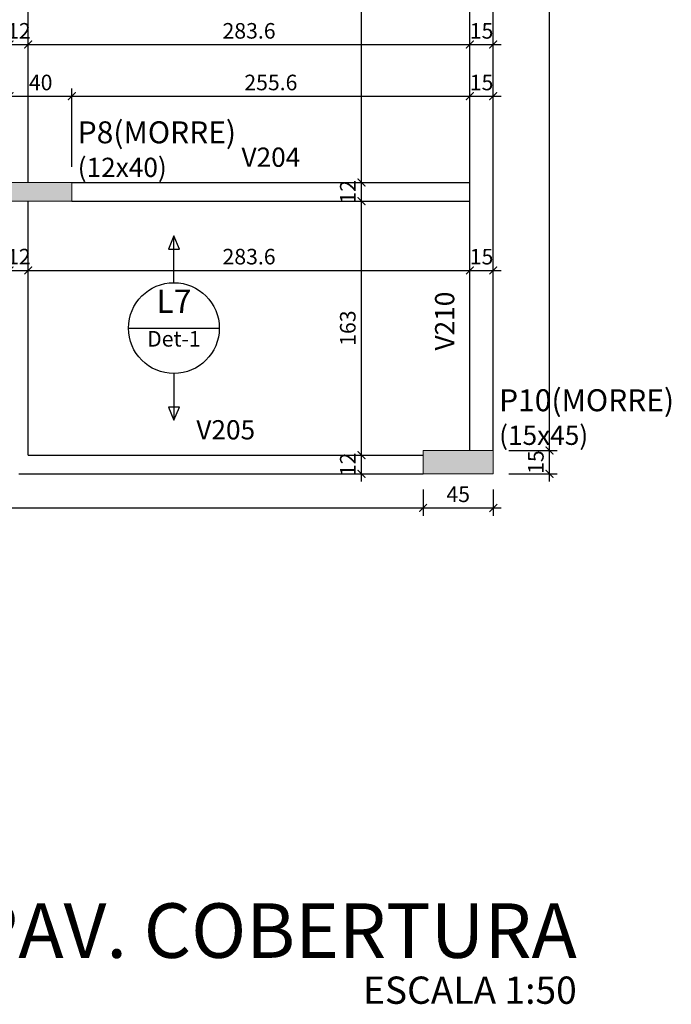
# Model space of a CAD drawing. Units: millimetres. Extents: x 171.1 to 255.2, y 94.5 to 153.9.
# Drawn here: x 230.6 to 238.9, y 126.6 to 139.2 of the extents above; entities that cross this region are included whole.
import ezdxf

# ---------------------------------------------------------------- set-up
doc = ezdxf.new("R2010")
doc.units = ezdxf.units.MM
doc.header["$MEASUREMENT"] = 0
for name, color, linetype, lineweight in [('FO-Cotas', 241, 'Continuous', 5), ('FO-Hachuras dos pilares', 9, 'Continuous', 5), ('FO-Pilares', 5, 'Continuous', 5), ('FO-Textos das lajes', 2, 'Continuous', 30), ('FO-Textos das vigas', 3, 'Continuous', 20), ('FO-Textos dos pilares', 3, 'Continuous', 20), ('FO-Vigas', 4, 'Continuous', 30), ('PENA03', 1, 'Continuous', 0), ('PENA04', 4, 'Continuous', 0)]:
    doc.layers.add(name, color=color, linetype=linetype, lineweight=lineweight)
doc.styles.add('Arial', font='arial.ttf')
doc.styles.add('ArialN', font='arialbd.ttf')
doc.styles.add('TITULO', font='swissk.ttf')
doc.dimstyles.new('UM_50.000000', dxfattribs={"dimtxt": 0.18, "dimasz": 0.2, "dimexe": 0.1, "dimexo": 0.2, "dimgap": 0, "dimtad": 1, "dimtih": 1, "dimtoh": 1, "dimdec": 1, "dimlfac": 50, "dimzin": 0, "dimdsep": 46, "dimtxsty": 'Standard', "dimblk": 'CLOSED', "dimblk1": 'CLOSED', "dimblk2": 'CLOSED', "dimcen": 0.09, "dimdle": 0.1, "dimadec": 1, "dimazin": 2, "dimtfac": 1, "dimtdec": 4, "dimtofl": 0, "dimtmove": 0, "dimatfit": 3, "dimldrblk": 'CLOSED', "dimfxl": 1, "dimtolj": 1, "dimarcsym": 0})

# ---------------------------------------------------------------- blocks, each defined once
blk = doc.blocks.new('_ARCHTICK')
at = {"color": 0, "linetype": 'ByBlock', "const_width": 0.15}
blk.add_lwpolyline([(-0.5, -0.5), (0.5, 0.5)], dxfattribs=at)
blk = doc.blocks.new('*D19')
at = {"layer": 'Defpoints', "color": 0, "linetype": 'Continuous', "transparency": 16777216}
for p in [(234.943, 133.623), (234.943, 133.623), (234.943, 133.383)]:
    blk.add_point(p, dxfattribs=at)
at = {"layer": 'FO-Cotas', "color": 0, "linetype": 'Continuous', "lineweight": -2, "transparency": 16777216}
blk.add_line((234.943, 133.283), (234.943, 133.723), dxfattribs=at)
at = {"layer": 'FO-Cotas', "color": 0, "linetype": 'Continuous', "lineweight": -2, "transparency": 16777216, "xscale": 0.1, "yscale": 0.1, "zscale": 0.1}
for p, rotation in [((234.943, 133.623), 90), ((234.943, 133.383), 270)]:
    blk.add_blockref('_ARCHTICK', p, dxfattribs=dict(at, rotation=rotation))
at = {"layer": 'FO-Cotas', "color": 241, "linetype": 'Continuous', "transparency": 16777216, "insert": (234.767, 133.503), "char_height": 0.2, "attachment_point": 5, "rotation": 90, "style": 'Arial'}
blk.add_mtext('\\A1;12', dxfattribs=at)
blk = doc.blocks.new('_OBLIQUE')
at = {"color": 0, "linetype": 'ByBlock', "lineweight": -2}
blk.add_line((-0.5, -0.5), (0.5, 0.5), dxfattribs=at)
blk = doc.blocks.new('*D20')
at = {"layer": 'Defpoints', "color": 0, "linetype": 'Continuous', "transparency": 16777216}
for p in [(234.943, 136.883), (234.943, 136.883), (234.943, 133.623)]:
    blk.add_point(p, dxfattribs=at)
at = {"layer": 'FO-Cotas', "color": 0, "linetype": 'Continuous', "lineweight": -2, "transparency": 16777216}
blk.add_line((234.943, 133.523), (234.943, 136.983), dxfattribs=at)
at = {"layer": 'FO-Cotas', "color": 0, "linetype": 'Continuous', "lineweight": -2, "transparency": 16777216, "xscale": 0.1, "yscale": 0.1, "zscale": 0.1}
for p, rotation in [((234.943, 136.883), 90), ((234.943, 133.623), 270)]:
    blk.add_blockref('_ARCHTICK', p, dxfattribs=dict(at, rotation=rotation))
at = {"layer": 'FO-Cotas', "color": 241, "linetype": 'Continuous', "transparency": 16777216, "insert": (234.767, 135.253), "char_height": 0.2, "attachment_point": 5, "rotation": 90, "style": 'Arial'}
blk.add_mtext('\\A1;163', dxfattribs=at)
blk = doc.blocks.new('*D21')
at = {"layer": 'Defpoints', "color": 0, "linetype": 'Continuous', "transparency": 16777216}
for p in [(234.943, 137.123), (234.943, 137.123), (234.943, 136.883)]:
    blk.add_point(p, dxfattribs=at)
at = {"layer": 'FO-Cotas', "color": 0, "linetype": 'Continuous', "lineweight": -2, "transparency": 16777216}
blk.add_line((234.943, 136.783), (234.943, 137.223), dxfattribs=at)
at = {"layer": 'FO-Cotas', "color": 0, "linetype": 'Continuous', "lineweight": -2, "transparency": 16777216, "xscale": 0.1, "yscale": 0.1, "zscale": 0.1}
for p, rotation in [((234.943, 137.123), 90), ((234.943, 136.883), 270)]:
    blk.add_blockref('_ARCHTICK', p, dxfattribs=dict(at, rotation=rotation))
at = {"layer": 'FO-Cotas', "color": 241, "linetype": 'Continuous', "transparency": 16777216, "insert": (234.767, 137.003), "char_height": 0.2, "attachment_point": 5, "rotation": 90, "style": 'Arial'}
blk.add_mtext('\\A1;12', dxfattribs=at)
blk = doc.blocks.new('*D22')
at = {"layer": 'Defpoints', "color": 0, "linetype": 'Continuous', "transparency": 16777216}
for p in [(234.943, 143.083), (234.943, 143.083), (234.943, 137.123)]:
    blk.add_point(p, dxfattribs=at)
at = {"layer": 'FO-Cotas', "color": 0, "linetype": 'Continuous', "lineweight": -2, "transparency": 16777216}
blk.add_line((234.943, 137.023), (234.943, 143.183), dxfattribs=at)
at = {"layer": 'FO-Cotas', "color": 0, "linetype": 'Continuous', "lineweight": -2, "transparency": 16777216, "xscale": 0.1, "yscale": 0.1, "zscale": 0.1}
for p, rotation in [((234.943, 143.083), 90), ((234.943, 137.123), 270)]:
    blk.add_blockref('_ARCHTICK', p, dxfattribs=dict(at, rotation=rotation))
at = {"layer": 'FO-Cotas', "color": 241, "linetype": 'Continuous', "transparency": 16777216, "insert": (234.767, 140.103), "char_height": 0.2, "attachment_point": 5, "rotation": 90, "style": 'Arial'}
blk.add_mtext('\\A1;298', dxfattribs=at)
blk = doc.blocks.new('*D28')
at = {"layer": 'Defpoints', "color": 0, "linetype": 'Continuous', "transparency": 16777216}
for p in [(230.423, 138.894), (230.663, 138.894), (230.663, 138.894)]:
    blk.add_point(p, dxfattribs=at)
at = {"layer": 'FO-Cotas', "color": 0, "linetype": 'Continuous', "lineweight": -2, "transparency": 16777216}
blk.add_line((230.323, 138.894), (230.763, 138.894), dxfattribs=at)
at = {"layer": 'FO-Cotas', "color": 0, "linetype": 'Continuous', "lineweight": -2, "transparency": 16777216, "xscale": 0.1, "yscale": 0.1, "zscale": 0.1, "rotation": 180}
blk.add_blockref('_ARCHTICK', (230.423, 138.894), dxfattribs=at)
at = {"layer": 'FO-Cotas', "color": 0, "linetype": 'Continuous', "lineweight": -2, "transparency": 16777216, "xscale": 0.1, "yscale": 0.1, "zscale": 0.1}
blk.add_blockref('_ARCHTICK', (230.663, 138.894), dxfattribs=at)
at = {"layer": 'FO-Cotas', "color": 241, "linetype": 'Continuous', "transparency": 16777216, "insert": (230.543, 139.07), "char_height": 0.2, "attachment_point": 5, "rotation": 0.0057, "style": 'Arial'}
blk.add_mtext('\\A1;12', dxfattribs=at)
blk = doc.blocks.new('*D29')
at = {"layer": 'Defpoints', "color": 0, "linetype": 'Continuous', "transparency": 16777216}
for p in [(230.663, 138.894), (236.335, 138.894), (236.335, 138.894)]:
    blk.add_point(p, dxfattribs=at)
at = {"layer": 'FO-Cotas', "color": 0, "linetype": 'Continuous', "lineweight": -2, "transparency": 16777216}
blk.add_line((230.563, 138.894), (236.435, 138.894), dxfattribs=at)
at = {"layer": 'FO-Cotas', "color": 0, "linetype": 'Continuous', "lineweight": -2, "transparency": 16777216, "xscale": 0.1, "yscale": 0.1, "zscale": 0.1, "rotation": 180}
blk.add_blockref('_ARCHTICK', (230.663, 138.894), dxfattribs=at)
at = {"layer": 'FO-Cotas', "color": 0, "linetype": 'Continuous', "lineweight": -2, "transparency": 16777216, "xscale": 0.1, "yscale": 0.1, "zscale": 0.1}
blk.add_blockref('_ARCHTICK', (236.335, 138.894), dxfattribs=at)
at = {"layer": 'FO-Cotas', "color": 241, "linetype": 'Continuous', "transparency": 16777216, "insert": (233.499, 139.07), "char_height": 0.2, "attachment_point": 5, "rotation": 0.0057, "style": 'Arial'}
blk.add_mtext('\\A1;283.6', dxfattribs=at)
blk = doc.blocks.new('*D30')
at = {"layer": 'Defpoints', "color": 0, "linetype": 'Continuous', "transparency": 16777216}
for p in [(236.335, 138.894), (236.635, 138.894), (236.635, 138.894)]:
    blk.add_point(p, dxfattribs=at)
at = {"layer": 'FO-Cotas', "color": 0, "linetype": 'Continuous', "lineweight": -2, "transparency": 16777216}
blk.add_line((236.235, 138.894), (236.735, 138.894), dxfattribs=at)
at = {"layer": 'FO-Cotas', "color": 0, "linetype": 'Continuous', "lineweight": -2, "transparency": 16777216, "xscale": 0.1, "yscale": 0.1, "zscale": 0.1, "rotation": 180}
blk.add_blockref('_ARCHTICK', (236.335, 138.894), dxfattribs=at)
at = {"layer": 'FO-Cotas', "color": 0, "linetype": 'Continuous', "lineweight": -2, "transparency": 16777216, "xscale": 0.1, "yscale": 0.1, "zscale": 0.1}
blk.add_blockref('_ARCHTICK', (236.635, 138.894), dxfattribs=at)
at = {"layer": 'FO-Cotas', "color": 241, "linetype": 'Continuous', "transparency": 16777216, "insert": (236.485, 139.07), "char_height": 0.2, "attachment_point": 5, "rotation": 0.0057, "style": 'Arial'}
blk.add_mtext('\\A1;15', dxfattribs=at)
blk = doc.blocks.new('*D33')
at = {"layer": 'Defpoints', "color": 0, "linetype": 'Continuous', "transparency": 16777216}
for p in [(230.423, 135.994), (230.663, 135.994), (230.663, 135.994)]:
    blk.add_point(p, dxfattribs=at)
at = {"layer": 'FO-Cotas', "color": 0, "linetype": 'Continuous', "lineweight": -2, "transparency": 16777216}
blk.add_line((230.323, 135.994), (230.763, 135.994), dxfattribs=at)
at = {"layer": 'FO-Cotas', "color": 0, "linetype": 'Continuous', "lineweight": -2, "transparency": 16777216, "xscale": 0.1, "yscale": 0.1, "zscale": 0.1, "rotation": 180}
blk.add_blockref('_ARCHTICK', (230.423, 135.994), dxfattribs=at)
at = {"layer": 'FO-Cotas', "color": 0, "linetype": 'Continuous', "lineweight": -2, "transparency": 16777216, "xscale": 0.1, "yscale": 0.1, "zscale": 0.1}
blk.add_blockref('_ARCHTICK', (230.663, 135.994), dxfattribs=at)
at = {"layer": 'FO-Cotas', "color": 241, "linetype": 'Continuous', "transparency": 16777216, "insert": (230.543, 136.171), "char_height": 0.2, "attachment_point": 5, "rotation": 0.0057, "style": 'Arial'}
blk.add_mtext('\\A1;12', dxfattribs=at)
blk = doc.blocks.new('*D34')
at = {"layer": 'Defpoints', "color": 0, "linetype": 'Continuous', "transparency": 16777216}
for p in [(230.663, 135.994), (236.335, 135.994), (236.335, 135.994)]:
    blk.add_point(p, dxfattribs=at)
at = {"layer": 'FO-Cotas', "color": 0, "linetype": 'Continuous', "lineweight": -2, "transparency": 16777216}
blk.add_line((230.563, 135.994), (236.435, 135.994), dxfattribs=at)
at = {"layer": 'FO-Cotas', "color": 0, "linetype": 'Continuous', "lineweight": -2, "transparency": 16777216, "xscale": 0.1, "yscale": 0.1, "zscale": 0.1, "rotation": 180}
blk.add_blockref('_ARCHTICK', (230.663, 135.994), dxfattribs=at)
at = {"layer": 'FO-Cotas', "color": 0, "linetype": 'Continuous', "lineweight": -2, "transparency": 16777216, "xscale": 0.1, "yscale": 0.1, "zscale": 0.1}
blk.add_blockref('_ARCHTICK', (236.335, 135.994), dxfattribs=at)
at = {"layer": 'FO-Cotas', "color": 241, "linetype": 'Continuous', "transparency": 16777216, "insert": (233.499, 136.171), "char_height": 0.2, "attachment_point": 5, "rotation": 0.0057, "style": 'Arial'}
blk.add_mtext('\\A1;283.6', dxfattribs=at)
blk = doc.blocks.new('*D35')
at = {"layer": 'Defpoints', "color": 0, "linetype": 'Continuous', "transparency": 16777216}
for p in [(236.335, 135.994), (236.635, 135.994), (236.635, 135.994)]:
    blk.add_point(p, dxfattribs=at)
at = {"layer": 'FO-Cotas', "color": 0, "linetype": 'Continuous', "lineweight": -2, "transparency": 16777216}
blk.add_line((236.235, 135.994), (236.735, 135.994), dxfattribs=at)
at = {"layer": 'FO-Cotas', "color": 0, "linetype": 'Continuous', "lineweight": -2, "transparency": 16777216, "xscale": 0.1, "yscale": 0.1, "zscale": 0.1, "rotation": 180}
blk.add_blockref('_ARCHTICK', (236.335, 135.994), dxfattribs=at)
at = {"layer": 'FO-Cotas', "color": 0, "linetype": 'Continuous', "lineweight": -2, "transparency": 16777216, "xscale": 0.1, "yscale": 0.1, "zscale": 0.1}
blk.add_blockref('_ARCHTICK', (236.635, 135.994), dxfattribs=at)
at = {"layer": 'FO-Cotas', "color": 241, "linetype": 'Continuous', "transparency": 16777216, "insert": (236.485, 136.171), "char_height": 0.2, "attachment_point": 5, "rotation": 0.0057, "style": 'Arial'}
blk.add_mtext('\\A1;15', dxfattribs=at)
blk = doc.blocks.new('*D59')
at = {"layer": 'Defpoints', "color": 0, "linetype": 'Continuous', "transparency": 16777216}
for p in [(224.095, 133.383), (235.735, 133.383), (235.735, 132.944)]:
    blk.add_point(p, dxfattribs=at)
at = {"layer": 'FO-Cotas', "color": 0, "linetype": 'Continuous', "lineweight": -2, "transparency": 16777216}
for p, q in [((224.095, 133.183), (224.095, 132.844)), ((235.735, 133.183), (235.735, 132.844)), ((223.995, 132.944), (235.835, 132.944))]:
    blk.add_line(p, q, dxfattribs=at)
at = {"layer": 'FO-Cotas', "color": 0, "linetype": 'Continuous', "lineweight": -2, "transparency": 16777216, "xscale": 0.1, "yscale": 0.1, "zscale": 0.1, "rotation": 180}
blk.add_blockref('_ARCHTICK', (224.095, 132.944), dxfattribs=at)
at = {"layer": 'FO-Cotas', "color": 0, "linetype": 'Continuous', "lineweight": -2, "transparency": 16777216, "xscale": 0.1, "yscale": 0.1, "zscale": 0.1}
blk.add_blockref('_ARCHTICK', (235.735, 132.944), dxfattribs=at)
at = {"layer": 'FO-Cotas', "color": 241, "linetype": 'Continuous', "transparency": 16777216, "insert": (229.915, 133.12), "char_height": 0.2, "attachment_point": 5, "style": 'Arial'}
blk.add_mtext('\\A1;582', dxfattribs=at)
blk = doc.blocks.new('*D60')
at = {"layer": 'Defpoints', "color": 0, "linetype": 'Continuous', "transparency": 16777216}
for p in [(235.735, 133.383), (236.635, 133.383), (236.635, 132.944)]:
    blk.add_point(p, dxfattribs=at)
at = {"layer": 'FO-Cotas', "color": 0, "linetype": 'Continuous', "lineweight": -2, "transparency": 16777216}
for p, q in [((235.735, 133.183), (235.735, 132.844)), ((236.635, 133.183), (236.635, 132.844)), ((235.635, 132.944), (236.735, 132.944))]:
    blk.add_line(p, q, dxfattribs=at)
at = {"layer": 'FO-Cotas', "color": 0, "linetype": 'Continuous', "lineweight": -2, "transparency": 16777216, "xscale": 0.1, "yscale": 0.1, "zscale": 0.1, "rotation": 180}
blk.add_blockref('_ARCHTICK', (235.735, 132.944), dxfattribs=at)
at = {"layer": 'FO-Cotas', "color": 0, "linetype": 'Continuous', "lineweight": -2, "transparency": 16777216, "xscale": 0.1, "yscale": 0.1, "zscale": 0.1}
blk.add_blockref('_ARCHTICK', (236.635, 132.944), dxfattribs=at)
at = {"layer": 'FO-Cotas', "color": 241, "linetype": 'Continuous', "transparency": 16777216, "insert": (236.185, 133.12), "char_height": 0.2, "attachment_point": 5, "rotation": 0.0057, "style": 'Arial'}
blk.add_mtext('\\A1;45', dxfattribs=at)
blk = doc.blocks.new('*D61')
at = {"layer": 'Defpoints', "color": 0, "linetype": 'Continuous', "transparency": 16777216}
for p in [(236.635, 133.683), (237.358, 133.683), (236.635, 133.383)]:
    blk.add_point(p, dxfattribs=at)
at = {"layer": 'FO-Cotas', "color": 0, "linetype": 'Continuous', "lineweight": -2, "transparency": 16777216}
for p, q in [((237.358, 133.283), (237.358, 133.783)), ((236.835, 133.683), (237.458, 133.683)), ((236.835, 133.383), (237.458, 133.383))]:
    blk.add_line(p, q, dxfattribs=at)
at = {"layer": 'FO-Cotas', "color": 0, "linetype": 'Continuous', "lineweight": -2, "transparency": 16777216, "xscale": 0.1, "yscale": 0.1, "zscale": 0.1}
for p, rotation in [((237.358, 133.683), 90), ((237.358, 133.383), 270)]:
    blk.add_blockref('_ARCHTICK', p, dxfattribs=dict(at, rotation=rotation))
at = {"layer": 'FO-Cotas', "color": 241, "linetype": 'Continuous', "transparency": 16777216, "insert": (237.182, 133.533), "char_height": 0.2, "attachment_point": 5, "rotation": 90, "style": 'Arial'}
blk.add_mtext('\\A1;15', dxfattribs=at)
blk = doc.blocks.new('*D62')
at = {"layer": 'Defpoints', "color": 0, "linetype": 'Continuous', "transparency": 16777216}
for p in [(236.635, 146.183), (237.358, 146.183), (236.635, 133.683)]:
    blk.add_point(p, dxfattribs=at)
at = {"layer": 'FO-Cotas', "color": 0, "linetype": 'Continuous', "lineweight": -2, "transparency": 16777216}
for p, q in [((237.358, 133.583), (237.358, 146.283)), ((236.835, 146.183), (237.458, 146.183)), ((236.835, 133.683), (237.458, 133.683))]:
    blk.add_line(p, q, dxfattribs=at)
at = {"layer": 'FO-Cotas', "color": 0, "linetype": 'Continuous', "lineweight": -2, "transparency": 16777216, "xscale": 0.1, "yscale": 0.1, "zscale": 0.1}
for p, rotation in [((237.358, 146.183), 90), ((237.358, 133.683), 270)]:
    blk.add_blockref('_ARCHTICK', p, dxfattribs=dict(at, rotation=rotation))
at = {"layer": 'FO-Cotas', "color": 241, "linetype": 'Continuous', "transparency": 16777216, "insert": (237.182, 139.933), "char_height": 0.2, "attachment_point": 5, "rotation": 90, "style": 'Arial'}
blk.add_mtext('\\A1;625', dxfattribs=at)
blk = doc.blocks.new('*D78')
at = {"layer": 'Defpoints', "color": 0, "linetype": 'Continuous', "transparency": 16777216}
for p in [(230.423, 138.231), (231.223, 138.231), (231.223, 137.123)]:
    blk.add_point(p, dxfattribs=at)
at = {"layer": 'FO-Cotas', "color": 0, "linetype": 'Continuous', "lineweight": -2, "transparency": 16777216}
for p, q in [((231.223, 137.323), (231.223, 138.331)), ((230.323, 138.231), (231.323, 138.231))]:
    blk.add_line(p, q, dxfattribs=at)
at = {"layer": 'FO-Cotas', "color": 0, "linetype": 'Continuous', "lineweight": -2, "transparency": 16777216, "xscale": 0.1, "yscale": 0.1, "zscale": 0.1, "rotation": 180}
blk.add_blockref('_ARCHTICK', (230.423, 138.231), dxfattribs=at)
at = {"layer": 'FO-Cotas', "color": 0, "linetype": 'Continuous', "lineweight": -2, "transparency": 16777216, "xscale": 0.1, "yscale": 0.1, "zscale": 0.1}
blk.add_blockref('_ARCHTICK', (231.223, 138.231), dxfattribs=at)
at = {"layer": 'FO-Cotas', "color": 241, "linetype": 'Continuous', "transparency": 16777216, "insert": (230.823, 138.407), "char_height": 0.2, "attachment_point": 5, "style": 'Arial'}
blk.add_mtext('\\A1;40', dxfattribs=at)
blk = doc.blocks.new('*D79')
at = {"layer": 'Defpoints', "color": 0, "linetype": 'Continuous', "transparency": 16777216}
for p in [(236.335, 138.231), (236.335, 138.231), (231.223, 137.123)]:
    blk.add_point(p, dxfattribs=at)
at = {"layer": 'FO-Cotas', "color": 0, "linetype": 'Continuous', "lineweight": -2, "transparency": 16777216}
for p, q in [((231.223, 137.323), (231.223, 138.331)), ((231.123, 138.231), (236.435, 138.231))]:
    blk.add_line(p, q, dxfattribs=at)
at = {"layer": 'FO-Cotas', "color": 0, "linetype": 'Continuous', "lineweight": -2, "transparency": 16777216, "xscale": 0.1, "yscale": 0.1, "zscale": 0.1, "rotation": 180}
blk.add_blockref('_ARCHTICK', (231.223, 138.231), dxfattribs=at)
at = {"layer": 'FO-Cotas', "color": 0, "linetype": 'Continuous', "lineweight": -2, "transparency": 16777216, "xscale": 0.1, "yscale": 0.1, "zscale": 0.1}
blk.add_blockref('_ARCHTICK', (236.335, 138.231), dxfattribs=at)
at = {"layer": 'FO-Cotas', "color": 241, "linetype": 'Continuous', "transparency": 16777216, "insert": (233.779, 138.407), "char_height": 0.2, "attachment_point": 5, "style": 'Arial'}
blk.add_mtext('\\A1;255.6', dxfattribs=at)
blk = doc.blocks.new('*D80')
at = {"layer": 'Defpoints', "color": 0, "linetype": 'Continuous', "transparency": 16777216}
for p in [(236.335, 138.231), (236.635, 138.231), (236.635, 138.231)]:
    blk.add_point(p, dxfattribs=at)
at = {"layer": 'FO-Cotas', "color": 0, "linetype": 'Continuous', "lineweight": -2, "transparency": 16777216}
blk.add_line((236.235, 138.231), (236.735, 138.231), dxfattribs=at)
at = {"layer": 'FO-Cotas', "color": 0, "linetype": 'Continuous', "lineweight": -2, "transparency": 16777216, "xscale": 0.1, "yscale": 0.1, "zscale": 0.1, "rotation": 180}
blk.add_blockref('_ARCHTICK', (236.335, 138.231), dxfattribs=at)
at = {"layer": 'FO-Cotas', "color": 0, "linetype": 'Continuous', "lineweight": -2, "transparency": 16777216, "xscale": 0.1, "yscale": 0.1, "zscale": 0.1}
blk.add_blockref('_ARCHTICK', (236.635, 138.231), dxfattribs=at)
at = {"layer": 'FO-Cotas', "color": 241, "linetype": 'Continuous', "transparency": 16777216, "insert": (236.485, 138.407), "char_height": 0.2, "attachment_point": 5, "rotation": 0.0057, "style": 'Arial'}
blk.add_mtext('\\A1;15', dxfattribs=at)

msp = doc.modelspace()

# ---------------------------------------------------------------- hatches: boundary and pattern name
at = {"layer": 'FO-Hachuras dos pilares', "linetype": 'Continuous'}
for points in [[(231.2234, 136.8835), (231.2234, 137.0035), (231.2234, 137.1235), (230.8234, 137.1235), (230.4234, 137.1235), (230.4234, 137.0035), (230.4234, 136.8835), (230.8234, 136.8835)], [(236.6354, 133.3835), (236.6354, 133.5335), (236.6354, 133.6835), (236.1854, 133.6835), (235.7354, 133.6835), (235.7354, 133.5335), (235.7354, 133.3835), (236.1854, 133.3835)]]:
    msp.add_hatch(color=8, dxfattribs=at).paths.add_polyline_path(points)

# ---------------------------------------------------------------- linework, layer by layer
at = {"layer": 'FO-Pilares'}
for points in [[(231.2234, 136.8835), (231.2234, 137.0035), (231.2234, 137.1235), (230.8234, 137.1235), (230.4234, 137.1235), (230.4234, 137.0035), (230.4234, 136.8835), (230.8234, 136.8835), (231.2234, 136.8835)], [(236.6354, 133.3835), (236.6354, 133.5335), (236.6354, 133.6835), (236.1854, 133.6835), (235.7354, 133.6835), (235.7354, 133.5335), (235.7354, 133.3835), (236.1854, 133.3835), (236.6354, 133.3835)]]:
    msp.add_lwpolyline(points, close=True, dxfattribs=at)
at = {"layer": 'FO-Textos das lajes'}
for p, q in [((232.5336, 136.4366), (232.463, 136.2671)), ((232.6042, 136.2671), (232.5336, 136.4366)), ((232.463, 136.2671), (232.6042, 136.2671)), ((231.9505, 135.2535), (233.1167, 135.2535)), ((232.6042, 134.2398), (232.463, 134.2398)), ((232.463, 134.2398), (232.5336, 134.0704)), ((232.5336, 134.0704), (232.6042, 134.2398))]:
    msp.add_line(p, q, dxfattribs=at)
for points in [[(232.5336, 135.8366), (232.5336, 136.4366)], [(232.5336, 134.6704), (232.5336, 134.0704)]]:
    msp.add_lwpolyline(points, dxfattribs=at)
msp.add_circle((232.5336, 135.2535), 0.5831, dxfattribs=at)
at = {"layer": 'FO-Vigas'}
for p, q in [((236.3354, 137.0035), (236.3354, 143.2035)), ((236.6354, 137.0035), (236.6354, 143.2035)), ((230.6634, 137.1235), (230.6634, 143.0835)), ((231.2234, 137.1235), (236.3354, 137.1235)), ((236.3354, 133.6835), (236.3354, 137.0035)), ((236.6354, 133.6835), (236.6354, 137.0035)), ((230.6634, 133.6235), (230.6634, 136.8835)), ((231.2234, 136.8835), (236.3354, 136.8835)), ((230.6634, 133.6235), (235.7354, 133.6235)), ((230.5434, 133.3835), (235.7354, 133.3835))]:
    msp.add_line(p, q, dxfattribs=at)

# ---------------------------------------------------------------- texts
at = {"layer": 'FO-Textos das lajes', "attachment_point": 8, "line_spacing_factor": 0.798, "style": 'Arial'}
for s, insert, char_height, width in [('L7', (232.5336, 135.3535), 0.3, 0.72), ('Det-1', (232.5336, 134.9535), 0.2, 1.2)]:
    msp.add_mtext(s, dxfattribs=dict(at, insert=insert, char_height=char_height, width=width))
at = {"layer": 'FO-Textos das vigas', "char_height": 0.2471, "width": 1.18608, "attachment_point": 8, "line_spacing_factor": 0.798, "style": 'ArialN'}
for s, insert in [('V204', (233.7794, 137.247)), ('V205', (233.1994, 133.747))]:
    msp.add_mtext(s, dxfattribs=dict(at, insert=insert))
at = {"layer": 'FO-Textos das vigas', "insert": (236.2118, 135.3435), "char_height": 0.2471, "width": 1.18608, "attachment_point": 8, "rotation": 90.00021, "line_spacing_factor": 0.798, "style": 'ArialN'}
msp.add_mtext('V210', dxfattribs=at)
at = {"layer": 'FO-Textos dos pilares', "attachment_point": 7, "line_spacing_factor": 0.798}
for s, insert, char_height, width, style in [('P8(MORRE)', (231.2984, 137.5375), 0.2824, 3.04992, 'ArialN'), ('(12x40)', (231.2984, 137.1165), 0.2471, 2.07564, 'Arial'), ('P10(MORRE)', (236.7104, 134.0975), 0.2824, 3.3888, 'ArialN'), ('(15x45)', (236.7104, 133.6765), 0.2471, 2.07564, 'Arial')]:
    msp.add_mtext(s, dxfattribs=dict(at, insert=insert, char_height=char_height, width=width, style=style))
at = {"layer": 'PENA03', "color": 3, "insert": (237.7076, 126.4683), "char_height": 0.35, "width": 9.24, "attachment_point": 9, "line_spacing_factor": 0.798, "style": 'TITULO'}
msp.add_mtext('ESCALA 1:50', dxfattribs=at)
at = {"layer": 'PENA04', "insert": (237.7076, 126.9489), "char_height": 0.7, "width": 23.52, "attachment_point": 9, "line_spacing_factor": 0.798, "style": 'TITULO'}
msp.add_mtext('FORMA DO PAV. COBERTURA', dxfattribs=at)

# ---------------------------------------------------------------- dimensions: what is measured, and where the dimension line sits
at = {"layer": 'FO-Cotas', "linetype": 'Continuous'}
for base, p1, p2, override, picture, middle in [((237.3583, 146.1835), (236.6354, 133.6835), (236.6354, 146.1835), {"dimtxt": 0.2, "dimasz": 0.1, "dimexe": 0.1, "dimexo": 0.2, "dimtad": 1, "dimtih": 0, "dimtoh": 0, "dimdec": 1, "dimlfac": 50, "dimzin": 8, "dimtxsty": 'Arial', "dimblk1": 'ARCHTICK', "dimblk2": 'ARCHTICK', "dimsah": 1, "dimdle": 0.1, "dimse1": 0, "dimse2": 0, "dimclrt": 241, "dimadec": 1, "dimazin": 3, "dimtmove": 2, "dimldrblk": 'OBLIQUE'}, '*D62', (237.1818, 139.9335)), ((234.9431, 143.0835), (234.9431, 137.1235), (234.9431, 143.0835), {"dimtxt": 0.2, "dimasz": 0.1, "dimexe": 0.1, "dimexo": 0.2, "dimtad": 1, "dimtih": 0, "dimtoh": 0, "dimdec": 1, "dimlfac": 50, "dimzin": 8, "dimtxsty": 'Arial', "dimblk1": 'ARCHTICK', "dimblk2": 'ARCHTICK', "dimsah": 1, "dimdle": 0.1, "dimse1": 1, "dimse2": 1, "dimclrt": 241, "dimadec": 1, "dimazin": 3, "dimtmove": 2, "dimldrblk": 'OBLIQUE'}, '*D22', (234.7666, 140.1035)), ((234.9431, 137.1235), (234.9431, 136.8835), (234.9431, 137.1235), {"dimtxt": 0.2, "dimasz": 0.1, "dimexe": 0.1, "dimexo": 0.2, "dimtad": 1, "dimtih": 0, "dimtoh": 0, "dimdec": 1, "dimlfac": 50, "dimzin": 8, "dimtxsty": 'Arial', "dimblk1": 'ARCHTICK', "dimblk2": 'ARCHTICK', "dimsah": 1, "dimdle": 0.1, "dimse1": 1, "dimse2": 1, "dimclrt": 241, "dimadec": 1, "dimazin": 3, "dimtmove": 2, "dimldrblk": 'OBLIQUE'}, '*D21', (234.7666, 137.0035)), ((234.9431, 136.8835), (234.9431, 133.6235), (234.9431, 136.8835), {"dimtxt": 0.2, "dimasz": 0.1, "dimexe": 0.1, "dimexo": 0.2, "dimtad": 1, "dimtih": 0, "dimtoh": 0, "dimdec": 1, "dimlfac": 50, "dimzin": 8, "dimtxsty": 'Arial', "dimblk1": 'ARCHTICK', "dimblk2": 'ARCHTICK', "dimsah": 1, "dimdle": 0.1, "dimse1": 1, "dimse2": 1, "dimclrt": 241, "dimadec": 1, "dimazin": 3, "dimtmove": 2, "dimldrblk": 'OBLIQUE'}, '*D20', (234.7666, 135.2535)), ((237.3583, 133.6835), (236.6354, 133.3835), (236.6354, 133.6835), {"dimtxt": 0.2, "dimasz": 0.1, "dimexe": 0.1, "dimexo": 0.2, "dimtad": 1, "dimtih": 0, "dimtoh": 0, "dimdec": 1, "dimlfac": 50, "dimzin": 8, "dimtxsty": 'Arial', "dimblk1": 'ARCHTICK', "dimblk2": 'ARCHTICK', "dimsah": 1, "dimdle": 0.1, "dimse1": 0, "dimse2": 0, "dimclrt": 241, "dimadec": 1, "dimazin": 3, "dimtmove": 2, "dimldrblk": 'OBLIQUE'}, '*D61', (237.1818, 133.5335)), ((234.9431, 133.6235), (234.9431, 133.3835), (234.9431, 133.6235), {"dimtxt": 0.2, "dimasz": 0.1, "dimexe": 0.1, "dimexo": 0.2, "dimtad": 1, "dimtih": 0, "dimtoh": 0, "dimdec": 1, "dimlfac": 50, "dimzin": 8, "dimtxsty": 'Arial', "dimblk1": 'ARCHTICK', "dimblk2": 'ARCHTICK', "dimsah": 1, "dimdle": 0.1, "dimse1": 1, "dimse2": 1, "dimclrt": 241, "dimadec": 1, "dimazin": 3, "dimtmove": 2, "dimldrblk": 'OBLIQUE'}, '*D19', (234.7666, 133.5035))]:
    dim = msp.add_linear_dim(base=base, p1=p1, p2=p2, angle=90, dimstyle='UM_50.000000', override=override, dxfattribs=at)
    dim.commit()
    dim.dimension.update_dxf_attribs({"geometry": picture, "text_midpoint": middle, "dimtype": 160, "text_rotation": 90})
for base, p1, p2, override, picture, middle in [((230.6634, 138.8938), (230.4234, 138.8938), (230.6634, 138.8938), {"dimtxt": 0.2, "dimasz": 0.1, "dimexe": 0.1, "dimexo": 0.2, "dimtad": 1, "dimtih": 0, "dimtoh": 0, "dimdec": 1, "dimlfac": 50, "dimzin": 8, "dimtxsty": 'Arial', "dimblk1": 'ARCHTICK', "dimblk2": 'ARCHTICK', "dimsah": 1, "dimdle": 0.1, "dimse1": 1, "dimse2": 1, "dimclrt": 241, "dimadec": 1, "dimazin": 3, "dimtmove": 2, "dimldrblk": 'OBLIQUE'}, '*D28', (230.5434, 139.0703)), ((236.3354, 138.8938), (230.6634, 138.8938), (236.3354, 138.8938), {"dimtxt": 0.2, "dimasz": 0.1, "dimexe": 0.1, "dimexo": 0.2, "dimtad": 1, "dimtih": 0, "dimtoh": 0, "dimdec": 1, "dimlfac": 50, "dimzin": 8, "dimtxsty": 'Arial', "dimblk1": 'ARCHTICK', "dimblk2": 'ARCHTICK', "dimsah": 1, "dimdle": 0.1, "dimse1": 1, "dimse2": 1, "dimclrt": 241, "dimadec": 1, "dimazin": 3, "dimtmove": 2, "dimldrblk": 'OBLIQUE'}, '*D29', (233.4994, 139.0703)), ((236.6354, 138.8938), (236.3354, 138.8938), (236.6354, 138.8938), {"dimtxt": 0.2, "dimasz": 0.1, "dimexe": 0.1, "dimexo": 0.2, "dimtad": 1, "dimtih": 0, "dimtoh": 0, "dimdec": 1, "dimlfac": 50, "dimzin": 8, "dimtxsty": 'Arial', "dimblk1": 'ARCHTICK', "dimblk2": 'ARCHTICK', "dimsah": 1, "dimdle": 0.1, "dimse1": 1, "dimse2": 1, "dimclrt": 241, "dimadec": 1, "dimazin": 3, "dimtmove": 2, "dimldrblk": 'OBLIQUE'}, '*D30', (236.4854, 139.0703)), ((236.6354, 138.2309), (236.3354, 138.2309), (236.6354, 138.2309), {"dimtxt": 0.2, "dimasz": 0.1, "dimexe": 0.1, "dimexo": 0.2, "dimtad": 1, "dimtih": 0, "dimtoh": 0, "dimdec": 1, "dimlfac": 50, "dimzin": 8, "dimtxsty": 'Arial', "dimblk1": 'ARCHTICK', "dimblk2": 'ARCHTICK', "dimsah": 1, "dimdle": 0.1, "dimse1": 1, "dimse2": 1, "dimclrt": 241, "dimadec": 1, "dimazin": 3, "dimtmove": 2, "dimldrblk": 'OBLIQUE'}, '*D80', (236.4854, 138.4074)), ((230.6634, 135.994), (230.4234, 135.994), (230.6634, 135.994), {"dimtxt": 0.2, "dimasz": 0.1, "dimexe": 0.1, "dimexo": 0.2, "dimtad": 1, "dimtih": 0, "dimtoh": 0, "dimdec": 1, "dimlfac": 50, "dimzin": 8, "dimtxsty": 'Arial', "dimblk1": 'ARCHTICK', "dimblk2": 'ARCHTICK', "dimsah": 1, "dimdle": 0.1, "dimse1": 1, "dimse2": 1, "dimclrt": 241, "dimadec": 1, "dimazin": 3, "dimtmove": 2, "dimldrblk": 'OBLIQUE'}, '*D33', (230.5434, 136.1705)), ((236.3354, 135.994), (230.6634, 135.994), (236.3354, 135.994), {"dimtxt": 0.2, "dimasz": 0.1, "dimexe": 0.1, "dimexo": 0.2, "dimtad": 1, "dimtih": 0, "dimtoh": 0, "dimdec": 1, "dimlfac": 50, "dimzin": 8, "dimtxsty": 'Arial', "dimblk1": 'ARCHTICK', "dimblk2": 'ARCHTICK', "dimsah": 1, "dimdle": 0.1, "dimse1": 1, "dimse2": 1, "dimclrt": 241, "dimadec": 1, "dimazin": 3, "dimtmove": 2, "dimldrblk": 'OBLIQUE'}, '*D34', (233.4994, 136.1705)), ((236.6354, 135.994), (236.3354, 135.994), (236.6354, 135.994), {"dimtxt": 0.2, "dimasz": 0.1, "dimexe": 0.1, "dimexo": 0.2, "dimtad": 1, "dimtih": 0, "dimtoh": 0, "dimdec": 1, "dimlfac": 50, "dimzin": 8, "dimtxsty": 'Arial', "dimblk1": 'ARCHTICK', "dimblk2": 'ARCHTICK', "dimsah": 1, "dimdle": 0.1, "dimse1": 1, "dimse2": 1, "dimclrt": 241, "dimadec": 1, "dimazin": 3, "dimtmove": 2, "dimldrblk": 'OBLIQUE'}, '*D35', (236.4854, 136.1705)), ((236.6354, 132.9438), (235.7354, 133.3835), (236.6354, 133.3835), {"dimtxt": 0.2, "dimasz": 0.1, "dimexe": 0.1, "dimexo": 0.2, "dimtad": 1, "dimtih": 0, "dimtoh": 0, "dimdec": 1, "dimlfac": 50, "dimzin": 8, "dimtxsty": 'Arial', "dimblk1": 'ARCHTICK', "dimblk2": 'ARCHTICK', "dimsah": 1, "dimdle": 0.1, "dimse1": 0, "dimse2": 0, "dimclrt": 241, "dimadec": 1, "dimazin": 3, "dimtmove": 2, "dimldrblk": 'OBLIQUE'}, '*D60', (236.1854, 133.1203))]:
    dim = msp.add_linear_dim(base=base, p1=p1, p2=p2, dimstyle='UM_50.000000', override=override, dxfattribs=at)
    dim.commit()
    dim.dimension.update_dxf_attribs({"geometry": picture, "text_midpoint": middle, "dimtype": 160, "text_rotation": 0.00573})
for base, p1, p2, override, picture, middle in [((231.2234, 138.2309), (230.4234, 138.2309), (231.2234, 137.1235), {"dimtxt": 0.2, "dimasz": 0.1, "dimexe": 0.1, "dimexo": 0.2, "dimtad": 1, "dimtih": 0, "dimtoh": 0, "dimdec": 1, "dimlfac": 50, "dimzin": 8, "dimtxsty": 'Arial', "dimblk1": 'ARCHTICK', "dimblk2": 'ARCHTICK', "dimsah": 1, "dimdle": 0.1, "dimse1": 1, "dimse2": 0, "dimclrt": 241, "dimadec": 1, "dimazin": 3, "dimtmove": 2, "dimldrblk": 'OBLIQUE'}, '*D78', (230.8234, 138.4074)), ((236.3354, 138.2309), (231.2234, 137.1235), (236.3354, 138.2309), {"dimtxt": 0.2, "dimasz": 0.1, "dimexe": 0.1, "dimexo": 0.2, "dimtad": 1, "dimtih": 0, "dimtoh": 0, "dimdec": 1, "dimlfac": 50, "dimzin": 8, "dimtxsty": 'Arial', "dimblk1": 'ARCHTICK', "dimblk2": 'ARCHTICK', "dimsah": 1, "dimdle": 0.1, "dimse1": 0, "dimse2": 1, "dimclrt": 241, "dimadec": 1, "dimazin": 3, "dimtmove": 2, "dimldrblk": 'OBLIQUE'}, '*D79', (233.7794, 138.4074)), ((235.7354, 132.9438), (224.0954, 133.3835), (235.7354, 133.3835), {"dimtxt": 0.2, "dimasz": 0.1, "dimexe": 0.1, "dimexo": 0.2, "dimtad": 1, "dimtih": 0, "dimtoh": 0, "dimdec": 1, "dimlfac": 50, "dimzin": 8, "dimtxsty": 'Arial', "dimblk1": 'ARCHTICK', "dimblk2": 'ARCHTICK', "dimsah": 1, "dimdle": 0.1, "dimse1": 0, "dimse2": 0, "dimclrt": 241, "dimadec": 1, "dimazin": 3, "dimtmove": 2, "dimldrblk": 'OBLIQUE'}, '*D59', (229.9154, 133.1203))]:
    dim = msp.add_linear_dim(base=base, p1=p1, p2=p2, dimstyle='UM_50.000000', override=override, dxfattribs=at)
    dim.commit()
    dim.dimension.update_dxf_attribs({"geometry": picture, "text_midpoint": middle, "dimtype": 160})

doc.saveas('drawing.dxf')
